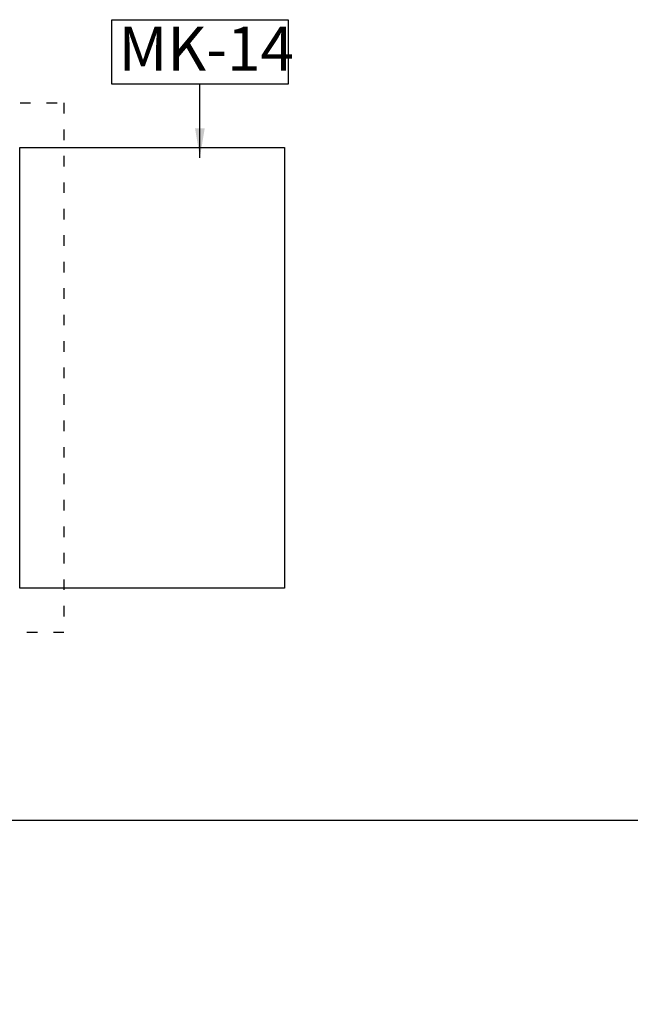
# Model space of a CAD drawing. Units: millimetres. Extents: x -22835 to 702530, y -91773 to 1289756.
# Drawn here: x 334619 to 336697, y -5227 to -1879 of the extents above; entities that cross this region are included whole.
import ezdxf

# ---------------------------------------------------------------- set-up
doc = ezdxf.new("R2010")
doc.units = ezdxf.units.MM
doc.header["$PDMODE"] = 35
doc.header["$PDSIZE"] = -20
doc.linetypes.add('ACAD_ISO03W100', pattern=[30, 12, -18])
doc.layers.get('0').update_dxf_attribs({"linetype": 'CONTINUOUS'})
doc.layers.get('Defpoints').update_dxf_attribs({"linetype": 'CONTINUOUS'})
for name, color, linetype in [('Door window tag', 4, 'CONTINUOUS'), ('Misc_1', 8, 'CONTINUOUS'), ('new equipment 2', 3, 'CONTINUOUS'), ('Text', 4, 'CONTINUOUS')]:
    doc.layers.add(name, color=color, linetype=linetype)
doc.styles.add('Scale M 100', font='swisscl.ttf', dxfattribs={"height": 200})
doc.styles.add('Scale M 20', font='swisscl.ttf', dxfattribs={"height": 40})
doc.styles.add('Scale M 50', font='swisscl.ttf', dxfattribs={"height": 150})
doc.dimstyles.new('Scale 100', dxfattribs={"dimtxt": 200, "dimasz": 100, "dimexe": 100, "dimexo": 100, "dimgap": 50, "dimtad": 1, "dimdec": 0, "dimzin": 0, "dimdsep": 46, "dimtxsty": 'Scale M 100', "dimblk": 'ARCHTICK', "dimcen": 0, "dimdle": 100, "dimclrd": 256, "dimclre": 256, "dimclrt": 256, "dimadec": 0, "dimazin": 0, "dimtfac": 1, "dimtdec": 0, "dimtofl": 0, "dimtmove": 1, "dimatfit": 3, "dimfxl": 0.18, "dimtolj": 1, "dimtzin": 0, "dimarcsym": 0})
doc.dimstyles.new('Scale 20', dxfattribs={"dimtxt": 40, "dimasz": 20, "dimexe": 20, "dimexo": 20, "dimgap": 10, "dimtad": 1, "dimdec": 0, "dimzin": 0, "dimdsep": 46, "dimtxsty": 'Scale M 20', "dimblk": 'ARCHTICK', "dimcen": 0, "dimdle": 20, "dimclrd": 256, "dimclre": 256, "dimclrt": 256, "dimadec": 0, "dimazin": 0, "dimtfac": 1, "dimtdec": 0, "dimtofl": 0, "dimtmove": 1, "dimatfit": 3, "dimfxl": 0.18, "dimtolj": 1, "dimtzin": 0, "dimarcsym": 0})

# ---------------------------------------------------------------- blocks, each defined once
blk = doc.blocks.new('_ArchTick')
at = {"color": 0, "linetype": 'ByBlock', "const_width": 0.15}
blk.add_lwpolyline([(-0.5, -0.5), (0.5, 0.5)], dxfattribs=at)
blk = doc.blocks.new('*D1121')
at = {"layer": 'Defpoints', "color": 0, "ltscale": 30, "transparency": 16777216}
for p in [(331970.5, -4100, 0), (343796, -4100, 0), (343796, -4600)]:
    blk.add_point(p, dxfattribs=at)
at = {"layer": 'Door window tag', "lineweight": -2, "ltscale": 30, "transparency": 16777216}
for p, q in [((331970.5, -4200), (331970.5, -4700)), ((343796, -4200), (343796, -4700)), ((331870.5, -4600), (343896, -4600))]:
    blk.add_line(p, q, dxfattribs=at)
at = {"layer": 'Door window tag', "lineweight": -2, "ltscale": 30, "transparency": 16777216, "xscale": 100, "yscale": 100, "zscale": 100, "rotation": 180}
blk.add_blockref('_ArchTick', (331970.5, -4600), dxfattribs=at)
at = {"layer": 'Door window tag', "lineweight": -2, "ltscale": 30, "transparency": 16777216, "xscale": 100, "yscale": 100, "zscale": 100}
blk.add_blockref('_ArchTick', (343796, -4600), dxfattribs=at)
at = {"layer": 'Door window tag', "ltscale": 30, "transparency": 16777216, "insert": (337883.3, -4447.6), "char_height": 200, "attachment_point": 5, "style": 'Scale M 100'}
blk.add_mtext('\\A1;11825', dxfattribs=at)

msp = doc.modelspace()

# ---------------------------------------------------------------- linework, layer by layer
at = {"layer": 'Misc_1', "color": 144, "linetype": 'ACAD_ISO03W100', "ltscale": 3, "true_color": 0x086da0, "elevation": 0}
msp.add_lwpolyline([(333270, -2161.9), (334769.3, -2161.9), (334769.3, -3962.4), (333270, -3962.4)], close=True, dxfattribs=at)
at = {"layer": 'new equipment 2', "ltscale": 30, "elevation": 0}
msp.add_lwpolyline([(334619, -2313.4), (335519.8, -2313.4), (335519.8, -3812.1), (334619, -3812.1)], close=True, dxfattribs=at)
at = {"layer": 'Text', "ltscale": 30, "elevation": 0}
msp.add_lwpolyline([(334932, -1878.8), (335531.9, -1878.8), (335531.9, -2098.6), (334932, -2098.6)], close=True, dxfattribs=at)

# ---------------------------------------------------------------- texts
at = {"layer": 'Text', "ltscale": 30}
for s, width, gutter_width, insert, char_height, attachment_point, style in [('MK-14', 150, 250, (334955.1, -1902.5, 0), 150, 1, 'Scale M 50'), ('\\pi335.13106;DISH WASH \\P\\pi794.5675;AREA', 2370, 750, (325254.6, -3359.7, 0), 300, 1, 'Scale M 100'), ('\\pi494.64035;WATER STATION', 2370, 750, (321121.1, -5223.6, 0), 173.058, 7, 'Scale M 50')]:
    msp.add_mtext_dynamic_manual_height_columns(s, width=width, gutter_width=gutter_width, heights=[0], dxfattribs=dict(at, insert=insert, char_height=char_height, attachment_point=attachment_point, style=style))

# ---------------------------------------------------------------- dimensions: what is measured, and where the dimension line sits
at = {"layer": 'Door window tag', "ltscale": 30}
dim = msp.add_linear_dim(base=(343796.0435, -4600), p1=(331970.5436, -4100, -0.0006), p2=(343796.0435, -4100, 0.0008), dimstyle='Scale 100', dxfattribs=at)
dim.commit()
dim.dimension.update_dxf_attribs({"geometry": '*D1121', "text_midpoint": (337883.2936, -4447.5754)})

# ---------------------------------------------------------------- leaders
at = {"layer": 'Text', "ltscale": 30}
msp.add_leader([(335231.9, -2348, 0), (335231.9, -2098.6, 0)], dimstyle='Scale 20', override={"dimasz": 100, "dimtad": 0, "dimfxlon": 1, "dimarcsym": 1}, dxfattribs=at)

doc.saveas('drawing.dxf')
